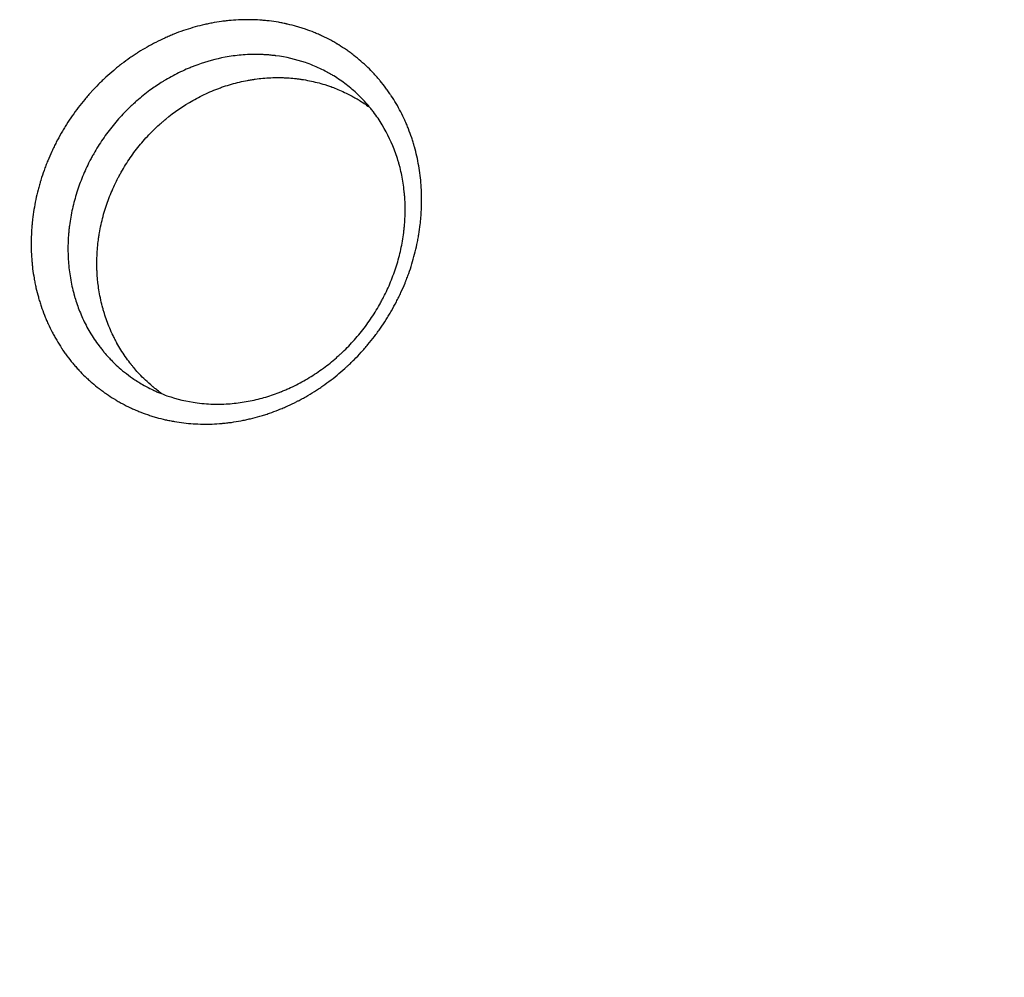
# Model space of a CAD drawing. Units: millimetres. Extents: x -8643 to 7942, y -5694 to 5736.
# Drawn here: x -2302 to -1980, y 154 to 468 of the extents above; entities that cross this region are included whole.
import ezdxf

# ---------------------------------------------------------------- set-up
doc = ezdxf.new("R2010")
doc.units = ezdxf.units.MM
doc.header["$LTSCALE"] = 20
doc.linetypes.add('HIDDEN', pattern=[9.525, 6.35, -3.175])
doc.layers.add('2d', color=230, linetype='Continuous')
doc.layers.add('AS-Free_Space_Hatch', color=31, linetype='HIDDEN')

msp = doc.modelspace()

# ---------------------------------------------------------------- hatches: boundary and pattern name
at = {"layer": 'AS-Free_Space_Hatch', "extrusion": (-1.06058e-16, 6.12323e-17, -1)}
h = msp.add_hatch(dxfattribs=at)
h.set_pattern_fill('ANSI31', color=256, scale=100)
h.set_pattern_definition([(165, (-1642.98, -845.47), (-82.175, -306.681), [])])
h.paths.add_polyline_path([(-77.96, -1864.71, 0.145869), (761.63, -2658.71, 0.051621), (1050.22, -2768.88, -0.191226), (1642.37, -3209.2), (2260.68, -4209.79, 1), (3962.05, -3158.44), (3181.78, -1895.76, 0.106889), (2595.37, -1286.74, 0.074335), (1642.98, -845.47), (1344.42, -328.34, 1), (-387.63, -1328.34)])
h.paths.add_polyline_path([(-6736.8, -2721.06, 0.414214), (-6370.77, -4087.09, 0.414214), (-5004.74, -3721.06), (-4188.82, -2307.84), (-5920.87, -1307.84)])

# ---------------------------------------------------------------- linework, layer by layer
at = {"layer": '2d'}
msp.add_line((-2251.69, 449.93, 1359.48), (-2251.69, 449.93, 1359.48), dxfattribs=at)
for points, knots in [([(-2242.22, 335.66, 1359.48), (-2244.29, 335.69, 1359.48), (-2246.35, 335.83, 1359.48), (-2249.43, 336.19, 1359.48), (-2250.44, 336.34, 1359.48), (-2251.96, 336.6, 1359.48), (-2252.72, 336.74, 1359.48), (-2253.6, 336.92, 1359.48), (-2254.04, 337.02, 1359.48), (-2254.23, 337.06, 1359.48), (-2254.36, 337.08, 1359.48), (-2254.42, 337.1, 1359.48), (-2255.47, 337.34, 1359.48), (-2256.44, 337.59, 1359.48), (-2257.9, 338, 1359.48), (-2258.63, 338.22, 1359.48), (-2259.48, 338.49, 1359.48), (-2259.84, 338.61, 1359.48), (-2260.08, 338.69, 1359.48), (-2260.2, 338.73, 1359.48), (-2261.27, 339.1, 1359.48), (-2262.21, 339.45, 1359.48), (-2263.6, 340.01, 1359.48), (-2264.06, 340.21, 1359.48), (-2264.99, 340.61, 1359.48), (-2265.45, 340.82, 1359.48), (-2266.81, 341.46, 1359.48), (-2267.71, 341.91, 1359.48), (-2269.04, 342.63, 1359.48), (-2269.71, 342.99, 1359.48), (-2270.47, 343.44, 1359.48), (-2270.79, 343.63, 1359.48), (-2271.01, 343.77, 1359.48), (-2271.12, 343.83, 1359.48), (-2272.08, 344.42, 1359.48), (-2272.92, 344.96, 1359.48), (-2274.16, 345.82, 1359.48), (-2274.77, 346.25, 1359.48), (-2275.48, 346.78, 1359.48), (-2275.78, 347, 1359.48), (-2275.98, 347.16, 1359.48), (-2276.08, 347.23, 1359.48), (-2276.96, 347.92, 1359.48), (-2277.73, 348.55, 1359.48), (-2278.87, 349.53, 1359.48), (-2279.24, 349.86, 1359.48), (-2279.98, 350.53, 1359.48), (-2280.35, 350.88, 1359.48), (-2281.43, 351.92, 1359.48), (-2282.13, 352.64, 1359.48), (-2283.16, 353.74, 1359.48), (-2283.66, 354.3, 1359.48), (-2284.16, 354.88, 1359.48), (-2284.49, 355.26, 1359.48), (-2284.65, 355.45, 1359.48), (-2285.46, 356.42, 1359.48), (-2286.08, 357.22, 1359.48), (-2286.99, 358.44, 1359.48), (-2287.44, 359.06, 1359.48), (-2287.95, 359.79, 1359.48), (-2288.2, 360.16, 1359.48), (-2288.31, 360.32, 1359.48), (-2288.38, 360.43, 1359.48), (-2288.41, 360.48, 1359.48), (-2289.01, 361.38, 1359.48), (-2289.54, 362.24, 1359.48), (-2290.32, 363.55, 1359.48), (-2290.69, 364.21, 1359.48), (-2291.06, 364.88, 1359.48), (-2291.3, 365.33, 1359.48), (-2291.42, 365.56, 1359.48), (-2292.01, 366.69, 1359.48), (-2292.46, 367.6, 1359.48), (-2293.09, 369, 1359.48), (-2293.3, 369.47, 1359.48), (-2293.7, 370.42, 1359.48), (-2293.9, 370.9, 1359.48), (-2294.47, 372.34, 1359.48), (-2294.82, 373.32, 1359.48), (-2295.32, 374.81, 1359.48), (-2295.56, 375.55, 1359.48), (-2295.83, 376.43, 1359.48), (-2295.94, 376.81, 1359.48), (-2296.01, 377.06, 1359.48), (-2296.04, 377.19, 1359.48), (-2296.36, 378.32, 1359.48), (-2296.61, 379.33, 1359.48), (-2296.96, 380.87, 1359.48), (-2297.13, 381.64, 1359.48), (-2297.3, 382.55, 1359.48), (-2297.37, 382.94, 1359.48), (-2297.42, 383.2, 1359.48), (-2297.44, 383.33, 1359.48), (-2297.65, 384.49, 1359.48), (-2297.8, 385.54, 1359.48), (-2298, 387.11, 1359.48), (-2298.05, 387.64, 1359.48), (-2298.16, 388.69, 1359.48), (-2298.2, 389.22, 1359.48), (-2298.32, 390.82, 1359.48), (-2298.41, 392.43, 1359.48), (-2298.43, 394.04, 1359.48), (-2298.43, 395.12, 1359.48), (-2298.43, 395.66, 1359.48), (-2298.39, 397.29, 1359.48), (-2298.32, 398.92, 1359.48), (-2298.16, 400.83, 1359.48), (-2298.07, 401.78, 1359.48), (-2298.03, 402.19, 1359.48), (-2298, 402.46, 1359.48), (-2297.98, 402.6, 1359.48), (-2297.71, 404.89, 1359.48), (-2297.36, 407.05, 1359.48), (-2296.68, 410.28, 1359.48), (-2296.3, 411.88, 1359.48), (-2295.8, 413.75, 1359.48), (-2295.53, 414.68, 1359.48), (-2295.41, 415.08, 1359.48), (-2295.33, 415.34, 1359.48), (-2295.29, 415.47, 1359.48), (-2294.92, 416.68, 1359.48), (-2294.39, 418.27, 1359.48), (-2293.71, 420.11, 1359.48), (-2293.41, 420.89, 1359.48), (-2293.2, 421.41, 1359.48), (-2293.1, 421.68, 1359.48), (-2292.57, 422.97, 1359.48), (-2291.9, 424.51, 1359.48), (-2291.18, 426.02, 1359.48), (-2290.69, 427.03, 1359.48), (-2290.44, 427.53, 1359.48), (-2289.67, 429.02, 1359.48), (-2288.87, 430.49, 1359.48), (-2287.87, 432.18, 1359.48), (-2287.44, 432.9, 1359.48), (-2287.14, 433.38, 1359.48), (-2286.99, 433.61, 1359.48), (-2286.24, 434.81, 1359.48), (-2285.61, 435.75, 1359.48), (-2284.33, 437.6, 1359.48), (-2283.66, 438.51, 1359.48), (-2282.29, 440.3, 1359.48), (-2281.24, 441.63, 1359.48), (-2279.95, 443.13, 1359.48), (-2279.3, 443.87, 1359.48), (-2279.02, 444.18, 1359.48), (-2278.83, 444.39, 1359.48), (-2278.73, 444.5, 1359.48), (-2277.88, 445.43, 1359.48), (-2276.72, 446.64, 1359.48), (-2275.53, 447.82, 1359.48), (-2274.72, 448.59, 1359.48), (-2274.32, 448.97, 1359.48), (-2273.08, 450.1, 1359.48), (-2271.82, 451.21, 1359.48), (-2270.31, 452.45, 1359.48), (-2269.66, 452.97, 1359.48), (-2269.22, 453.31, 1359.48), (-2269, 453.48, 1359.48), (-2267.89, 454.33, 1359.48), (-2266.53, 455.32, 1359.48), (-2264.92, 456.42, 1359.48), (-2264.11, 456.96, 1359.48), (-2263.76, 457.18, 1359.48), (-2263.52, 457.33, 1359.48), (-2263.4, 457.41, 1359.48), (-2262.36, 458.07, 1359.48), (-2260.94, 458.92, 1359.48), (-2259.26, 459.85, 1359.48), (-2258.53, 460.24, 1359.48), (-2258.05, 460.49, 1359.48), (-2257.8, 460.62, 1359.48), (-2256.59, 461.24, 1359.48), (-2255.12, 461.95, 1359.48), (-2253.38, 462.71, 1359.48), (-2252.63, 463.03, 1359.48), (-2252.13, 463.24, 1359.48), (-2251.88, 463.34, 1359.48), (-2250.61, 463.84, 1359.48), (-2249.59, 464.22, 1359.48), (-2247.54, 464.93, 1359.48), (-2246.51, 465.26, 1359.48), (-2244.44, 465.86, 1359.48), (-2243.4, 466.14, 1359.48), (-2241.83, 466.51, 1359.48), (-2241.31, 466.63, 1359.48), (-2240.26, 466.86, 1359.48), (-2239.74, 466.96, 1359.48), (-2238.16, 467.26, 1359.48), (-2237.11, 467.43, 1359.48), (-2235.54, 467.65, 1359.48), (-2235.01, 467.71, 1359.48), (-2233.96, 467.83, 1359.48), (-2233.44, 467.88, 1359.48), (-2231.85, 468.02, 1359.48), (-2230.8, 468.09, 1359.48), (-2229.23, 468.14, 1359.48), (-2228.71, 468.15, 1359.48), (-2227.67, 468.17, 1359.48), (-2227.15, 468.16, 1359.48), (-2226.63, 468.16, 1359.48), (-2225.59, 468.14, 1359.48), (-2224.56, 468.1, 1359.48), (-2223.02, 468, 1359.48), (-2222.25, 467.94, 1359.48), (-2221.49, 467.86, 1359.48), (-2220.98, 467.81, 1359.48), (-2220.72, 467.78, 1359.48), (-2219.44, 467.62, 1359.48), (-2218.43, 467.48, 1359.48), (-2216.92, 467.22, 1359.48), (-2216.16, 467.08, 1359.48), (-2215.29, 466.9, 1359.48), (-2214.92, 466.82, 1359.48), (-2214.67, 466.76, 1359.48), (-2214.55, 466.73, 1359.48), (-2213.43, 466.48, 1359.48), (-2212.44, 466.22, 1359.48), (-2210.97, 465.8, 1359.48), (-2210.48, 465.66, 1359.48), (-2209.51, 465.35, 1359.48), (-2209.02, 465.19, 1359.48), (-2207.58, 464.7, 1359.48), (-2206.64, 464.34, 1359.48), (-2205.24, 463.78, 1359.48), (-2204.55, 463.48, 1359.48), (-2203.86, 463.18, 1359.48), (-2203.41, 462.97, 1359.48), (-2203.18, 462.87, 1359.48), (-2202.05, 462.33, 1359.48), (-2201.15, 461.88, 1359.48), (-2199.83, 461.17, 1359.48), (-2199.18, 460.8, 1359.48), (-2198.42, 460.36, 1359.48), (-2198.1, 460.17, 1359.48), (-2197.89, 460.04, 1359.48), (-2197.78, 459.98, 1359.48), (-2196.81, 459.39, 1359.48), (-2195.97, 458.84, 1359.48), (-2194.73, 457.98, 1359.48), (-2194.11, 457.54, 1359.48), (-2193.51, 457.09, 1359.48), (-2193.11, 456.79, 1359.48), (-2192.91, 456.64, 1359.48), (-2191.91, 455.87, 1359.48), (-2191.14, 455.23, 1359.48), (-2189.62, 453.92, 1359.48), (-2188.88, 453.24, 1359.48), (-2187.44, 451.85, 1359.48), (-2186.74, 451.13, 1359.48), (-2185.72, 450.03, 1359.48), (-2185.22, 449.47, 1359.48), (-2184.64, 448.81, 1359.48), (-2184.4, 448.52, 1359.48), (-2184.24, 448.33, 1359.48), (-2184.16, 448.24, 1359.48), (-2183.43, 447.36, 1359.48), (-2182.81, 446.56, 1359.48), (-2181.91, 445.35, 1359.48), (-2181.46, 444.73, 1359.48), (-2180.96, 444.01, 1359.48), (-2180.75, 443.69, 1359.48), (-2180.6, 443.48, 1359.48), (-2180.54, 443.38, 1359.48), (-2179.9, 442.42, 1359.48), (-2179.35, 441.55, 1359.48), (-2178.32, 439.78, 1359.48), (-2177.82, 438.89, 1359.48), (-2176.88, 437.07, 1359.48), (-2176.43, 436.15, 1359.48), (-2175.8, 434.75, 1359.48), (-2175.49, 434.05, 1359.48), (-2175.19, 433.34, 1359.48), (-2175, 432.86, 1359.48), (-2174.9, 432.62, 1359.48), (-2174.43, 431.42, 1359.48), (-2174.08, 430.45, 1359.48), (-2173.59, 428.98, 1359.48), (-2173.35, 428.24, 1359.48), (-2173.09, 427.37, 1359.48), (-2172.98, 426.99, 1359.48), (-2172.91, 426.74, 1359.48), (-2172.87, 426.62, 1359.48), (-2172.27, 424.46, 1359.48), (-2171.81, 422.41, 1359.48), (-2171.08, 418.23, 1359.48), (-2170.82, 416.12, 1359.48), (-2170.59, 412.93, 1359.48), (-2170.54, 411.86, 1359.48), (-2170.5, 410.26, 1359.48), (-2170.49, 409.46, 1359.48), (-2170.49, 408.52, 1359.48), (-2170.49, 408.11, 1359.48), (-2170.5, 407.85, 1359.48), (-2170.5, 407.71, 1359.48), (-2170.53, 406.49, 1359.48), (-2170.58, 405.41, 1359.48), (-2170.69, 403.78, 1359.48), (-2170.76, 402.97, 1359.48), (-2170.84, 402.16, 1359.48), (-2170.89, 401.62, 1359.48), (-2170.92, 401.35, 1359.48), (-2171.08, 399.98, 1359.48), (-2171.23, 398.9, 1359.48), (-2171.5, 397.27, 1359.48), (-2171.64, 396.45, 1359.48), (-2171.8, 395.64, 1359.48), (-2171.91, 395.09, 1359.48), (-2171.97, 394.82, 1359.48), (-2172.25, 393.47, 1359.48), (-2172.5, 392.4, 1359.48), (-2173.06, 390.27, 1359.48), (-2173.36, 389.21, 1359.48), (-2174.01, 387.09, 1359.48), (-2174.36, 386.04, 1359.48), (-2174.92, 384.47, 1359.48), (-2175.21, 383.69, 1359.48), (-2175.56, 382.78, 1359.48), (-2175.72, 382.39, 1359.48), (-2175.82, 382.14, 1359.48), (-2175.87, 382.01, 1359.48), (-2176.35, 380.83, 1359.48), (-2177.03, 379.29, 1359.48), (-2177.87, 377.51, 1359.48), (-2178.25, 376.75, 1359.48), (-2178.5, 376.25, 1359.48), (-2178.63, 375.99, 1359.48), (-2179.27, 374.75, 1359.48), (-2180.08, 373.27, 1359.48), (-2181.08, 371.58, 1359.48), (-2181.52, 370.86, 1359.48), (-2181.81, 370.38, 1359.48), (-2181.96, 370.14, 1359.48), (-2182.71, 368.96, 1359.48), (-2183.64, 367.56, 1359.48), (-2184.78, 365.96, 1359.48), (-2185.28, 365.29, 1359.48), (-2185.62, 364.84, 1359.48), (-2185.78, 364.61, 1359.48), (-2186.64, 363.49, 1359.48), (-2187.7, 362.17, 1359.48), (-2188.79, 360.89, 1359.48), (-2189.54, 360.04, 1359.48), (-2189.91, 359.62, 1359.48), (-2191.05, 358.37, 1359.48), (-2192.22, 357.15, 1359.48), (-2193.63, 355.77, 1359.48), (-2194.34, 355.09, 1359.48), (-2194.65, 354.8, 1359.48), (-2194.86, 354.61, 1359.48), (-2194.96, 354.52, 1359.48), (-2196.71, 352.92, 1359.48), (-2198.41, 351.49, 1359.48), (-2201.06, 349.46, 1359.48), (-2201.96, 348.81, 1359.48), (-2203.32, 347.86, 1359.48), (-2204.01, 347.39, 1359.48), (-2204.7, 346.93, 1359.48), (-2205.16, 346.63, 1359.48), (-2205.39, 346.49, 1359.48), (-2206.57, 345.74, 1359.48), (-2207.52, 345.17, 1359.48), (-2208.96, 344.35, 1359.48), (-2209.69, 343.95, 1359.48), (-2210.54, 343.5, 1359.48), (-2210.91, 343.3, 1359.48), (-2211.16, 343.18, 1359.48), (-2211.28, 343.11, 1359.48), (-2212.38, 342.55, 1359.48), (-2213.36, 342.08, 1359.48), (-2214.85, 341.41, 1359.48), (-2215.59, 341.08, 1359.48), (-2216.35, 340.77, 1359.48), (-2216.85, 340.56, 1359.48), (-2217.1, 340.46, 1359.48), (-2218.36, 339.96, 1359.48), (-2219.37, 339.58, 1359.48), (-2220.89, 339.06, 1359.48), (-2221.4, 338.89, 1359.48), (-2222.42, 338.57, 1359.48), (-2222.94, 338.41, 1359.48), (-2224.49, 337.96, 1359.48), (-2225.53, 337.68, 1359.48), (-2227.09, 337.31, 1359.48), (-2227.87, 337.13, 1359.48), (-2228.66, 336.96, 1359.48), (-2229.18, 336.86, 1359.48), (-2229.44, 336.81, 1359.48), (-2230.75, 336.56, 1359.48), (-2231.79, 336.39, 1359.48), (-2233.36, 336.17, 1359.48), (-2234.15, 336.08, 1359.48), (-2235.07, 335.98, 1359.48), (-2235.47, 335.94, 1359.48), (-2235.73, 335.92, 1359.48), (-2235.86, 335.9, 1359.48), (-2238.07, 335.71, 1359.48), (-2240.15, 335.63, 1359.48), (-2242.22, 335.66, 1359.48)], [0, 0, 0, 0, 0.015625, 0.015625, 0.0234375, 0.0234375, 0.0273438, 0.0292969, 0.0302734, 0.0307617, 0.0307617, 0.03125, 0.03125, 0.0390625, 0.0390625, 0.0429688, 0.0449219, 0.0458984, 0.0458984, 0.046875, 0.046875, 0.0546875, 0.0546875, 0.0585938, 0.0585938, 0.0625, 0.0625, 0.0703125, 0.0703125, 0.0742188, 0.0761719, 0.0771484, 0.0771484, 0.078125, 0.078125, 0.0859375, 0.0859375, 0.0898438, 0.0917969, 0.0927734, 0.0927734, 0.09375, 0.09375, 0.1015625, 0.1015625, 0.1054688, 0.1054688, 0.109375, 0.109375, 0.1171875, 0.1171875, 0.1210938, 0.1230469, 0.1230469, 0.125, 0.125, 0.1328125, 0.1328125, 0.1367188, 0.1386719, 0.1396484, 0.1401367, 0.1401367, 0.140625, 0.140625, 0.1484375, 0.1484375, 0.1523438, 0.1542969, 0.1542969, 0.15625, 0.15625, 0.1640625, 0.1640625, 0.1679688, 0.1679688, 0.171875, 0.171875, 0.1796875, 0.1796875, 0.1835938, 0.1855469, 0.1865234, 0.1865234, 0.1875, 0.1875, 0.1953125, 0.1953125, 0.1992188, 0.2011719, 0.2021484, 0.2021484, 0.203125, 0.203125, 0.2109375, 0.2109375, 0.2148438, 0.2148438, 0.21875, 0.21875, 0.2265625, 0.2304688, 0.2304688, 0.234375, 0.234375, 0.2421875, 0.2460938, 0.2480469, 0.2490234, 0.2490234, 0.25, 0.25, 0.265625, 0.265625, 0.2734375, 0.2773438, 0.2792969, 0.2802734, 0.2802734, 0.28125, 0.28125, 0.2890625, 0.2929688, 0.2949219, 0.2949219, 0.296875, 0.296875, 0.3046875, 0.3085938, 0.3085938, 0.3125, 0.3125, 0.3203125, 0.3242188, 0.3261719, 0.3261719, 0.328125, 0.328125, 0.3359375, 0.3359375, 0.34375, 0.34375, 0.3515625, 0.3554688, 0.3574219, 0.3583984, 0.3583984, 0.359375, 0.359375, 0.3671875, 0.3710938, 0.3710938, 0.375, 0.375, 0.3828125, 0.3867188, 0.3886719, 0.3886719, 0.390625, 0.390625, 0.3984375, 0.4023438, 0.4042969, 0.4052734, 0.4052734, 0.40625, 0.40625, 0.4140625, 0.4179688, 0.4199219, 0.4199219, 0.421875, 0.421875, 0.4296875, 0.4335938, 0.4355469, 0.4355469, 0.4375, 0.4375, 0.4453125, 0.4453125, 0.453125, 0.453125, 0.4609375, 0.4609375, 0.4648438, 0.4648438, 0.46875, 0.46875, 0.4765625, 0.4765625, 0.4804688, 0.4804688, 0.484375, 0.484375, 0.4921875, 0.4921875, 0.4960938, 0.4960938, 0.5, 0.5, 0.5, 0.5078125, 0.5078125, 0.5117187, 0.5136719, 0.5136719, 0.515625, 0.515625, 0.5234375, 0.5234375, 0.5273437, 0.5292969, 0.5302734, 0.5302734, 0.53125, 0.53125, 0.5390625, 0.5390625, 0.5429688, 0.5429688, 0.546875, 0.546875, 0.5546875, 0.5546875, 0.5585938, 0.5605469, 0.5605469, 0.5625, 0.5625, 0.5703125, 0.5703125, 0.5742188, 0.5761719, 0.5771484, 0.5771484, 0.578125, 0.578125, 0.5859375, 0.5859375, 0.5898438, 0.5917969, 0.5917969, 0.59375, 0.59375, 0.6015625, 0.6015625, 0.609375, 0.609375, 0.6171875, 0.6171875, 0.6210938, 0.6230469, 0.6240234, 0.6240234, 0.625, 0.625, 0.6328125, 0.6328125, 0.6367187, 0.6386719, 0.6396484, 0.6396484, 0.640625, 0.640625, 0.6484375, 0.6484375, 0.65625, 0.65625, 0.6640625, 0.6640625, 0.6679687, 0.6699219, 0.6699219, 0.671875, 0.671875, 0.6796875, 0.6796875, 0.6835937, 0.6855469, 0.6865234, 0.6865234, 0.6875, 0.6875, 0.703125, 0.703125, 0.71875, 0.71875, 0.7265625, 0.7265625, 0.7304687, 0.7324219, 0.7333984, 0.7333984, 0.734375, 0.734375, 0.7421875, 0.7421875, 0.7460937, 0.7480469, 0.7480469, 0.75, 0.75, 0.7578125, 0.7578125, 0.7617187, 0.7636719, 0.7636719, 0.765625, 0.765625, 0.7734375, 0.7734375, 0.78125, 0.78125, 0.7890625, 0.7890625, 0.7929687, 0.7949219, 0.7958984, 0.7958984, 0.796875, 0.796875, 0.8046875, 0.8085937, 0.8105469, 0.8105469, 0.8125, 0.8125, 0.8203125, 0.8242187, 0.8261719, 0.8261719, 0.828125, 0.828125, 0.8359375, 0.8398437, 0.8417969, 0.8417969, 0.84375, 0.84375, 0.8515625, 0.8554687, 0.8554687, 0.859375, 0.859375, 0.8671875, 0.8710937, 0.8730469, 0.8740234, 0.8740234, 0.875, 0.875, 0.890625, 0.890625, 0.8984375, 0.8984375, 0.9023437, 0.9042969, 0.9042969, 0.90625, 0.90625, 0.9140625, 0.9140625, 0.9179687, 0.9199219, 0.9208984, 0.9208984, 0.921875, 0.921875, 0.9296875, 0.9296875, 0.9335937, 0.9355469, 0.9355469, 0.9375, 0.9375, 0.9453125, 0.9453125, 0.9492187, 0.9492187, 0.953125, 0.953125, 0.9609375, 0.9609375, 0.9648437, 0.9667969, 0.9667969, 0.96875, 0.96875, 0.9765625, 0.9765625, 0.9804687, 0.9824219, 0.9833984, 0.9833984, 0.984375, 0.984375, 1, 1, 1, 1]), ([(-2224.27, 456.78, 1359.48), (-2225.15, 456.79, 1359.48), (-2226.04, 456.78, 1359.48), (-2227.82, 456.71, 1359.48), (-2228.71, 456.65, 1359.48), (-2231.38, 456.42, 1359.48), (-2233.14, 456.18, 1359.48), (-2237.94, 455.28, 1359.48), (-2240.94, 454.46, 1359.48), (-2243.87, 453.4, 1359.48)], [0.5, 0.5, 0.5, 0.5, 0.50752347, 0.50752347, 0.51504695, 0.51504695, 0.5300939, 0.5300939, 0.55654342, 0.55654342, 0.55654342, 0.55654342]), ([(-2237.99, 342.2, 1359.48), (-2236.15, 342.18, 1359.48), (-2234.34, 342.25, 1359.48), (-2230.78, 342.57, 1359.48), (-2229.02, 342.82, 1359.48), (-2225.55, 343.47, 1359.48), (-2223.84, 343.88, 1359.48), (-2220.47, 344.84, 1359.48), (-2218.81, 345.4, 1359.48), (-2217, 346.1, 1359.48), (-2216.8, 346.18, 1359.48), (-2216.55, 346.28, 1359.48), (-2216.51, 346.29, 1359.48), (-2216.4, 346.34, 1359.48), (-2216.23, 346.4, 1359.48), (-2215.64, 346.65, 1359.48), (-2214.25, 347.24, 1359.48), (-2212.99, 347.82, 1359.48), (-2210.5, 349.05, 1359.48), (-2208.88, 349.94, 1359.48), (-2205.73, 351.86, 1359.48), (-2204.19, 352.9, 1359.48), (-2201.95, 354.54, 1359.48), (-2201.22, 355.1, 1359.48), (-2199.79, 356.25, 1359.48), (-2198.74, 357.13, 1359.48), (-2197.73, 358.03, 1359.48), (-2197.31, 358.42, 1359.48), (-2197.23, 358.49, 1359.48), (-2197.06, 358.65, 1359.48), (-2196.8, 358.89, 1359.48), (-2195.87, 359.76, 1359.48), (-2195.04, 360.58, 1359.48), (-2193.09, 362.6, 1359.48), (-2191.85, 364, 1359.48), (-2189.47, 366.92, 1359.48), (-2188.33, 368.44, 1359.48), (-2186.19, 371.57, 1359.48), (-2185.2, 373.16, 1359.48), (-2184.04, 375.2, 1359.48), (-2183.82, 375.61, 1359.48), (-2183.37, 376.44, 1359.48), (-2183.15, 376.85, 1359.48), (-2182.53, 378.07, 1359.48), (-2182.13, 378.9, 1359.48), (-2181.36, 380.57, 1359.48), (-2180.99, 381.41, 1359.48), (-2180.29, 383.12, 1359.48), (-2179.95, 383.99, 1359.48), (-2179.32, 385.75, 1359.48), (-2179.02, 386.63, 1359.48), (-2178.46, 388.41, 1359.48), (-2178.21, 389.31, 1359.48), (-2177.49, 392.01, 1359.48), (-2177.09, 393.82, 1359.48), (-2176.62, 396.57, 1359.48), (-2176.46, 397.6, 1359.48), (-2176.33, 398.64, 1359.48), (-2176.31, 398.81, 1359.48), (-2176.31, 398.87, 1359.48), (-2176.29, 398.98, 1359.48), (-2176.26, 399.25, 1359.48), (-2176.19, 399.94, 1359.48), (-2176.04, 401.46, 1359.48), (-2175.96, 402.78, 1359.48), (-2175.9, 404.58, 1359.48), (-2175.88, 405.49, 1359.48), (-2175.9, 407.32, 1359.48), (-2175.92, 408.24, 1359.48), (-2175.99, 409.4, 1359.48), (-2176, 409.63, 1359.48), (-2176.04, 410.1, 1359.48), (-2176.05, 410.33, 1359.48), (-2176.11, 411.01, 1359.48), (-2176.15, 411.47, 1359.48), (-2176.39, 413.72, 1359.48), (-2176.66, 415.48, 1359.48), (-2177.18, 418.04, 1359.48), (-2177.37, 418.88, 1359.48), (-2177.63, 419.92, 1359.48), (-2177.68, 420.13, 1359.48), (-2177.77, 420.44, 1359.48), (-2177.79, 420.54, 1359.48), (-2177.85, 420.74, 1359.48), (-2177.88, 420.85, 1359.48), (-2178.02, 421.35, 1359.48), (-2178.13, 421.74, 1359.48), (-2178.74, 423.73, 1359.48), (-2179.3, 425.32, 1359.48), (-2181.23, 429.98, 1359.48), (-2182.82, 432.98, 1359.48), (-2185.25, 436.57, 1359.48), (-2185.76, 437.28, 1359.48), (-2186.56, 438.33, 1359.48), (-2186.83, 438.68, 1359.48), (-2187.25, 439.2, 1359.48), (-2187.39, 439.37, 1359.48), (-2187.6, 439.62, 1359.48), (-2187.67, 439.7, 1359.48), (-2187.81, 439.86, 1359.48), (-2187.87, 439.94, 1359.48), (-2189.03, 441.31, 1359.48), (-2190.19, 442.53, 1359.48), (-2192.6, 444.82, 1359.48), (-2193.86, 445.9, 1359.48), (-2196.49, 447.92, 1359.48), (-2197.86, 448.86, 1359.48), (-2199.65, 449.95, 1359.48), (-2200.19, 450.27, 1359.48), (-2200.83, 450.63, 1359.48), (-2201.11, 450.78, 1359.48), (-2201.24, 450.86, 1359.48), (-2201.29, 450.88, 1359.48), (-2201.39, 450.94, 1359.48), (-2201.44, 450.96, 1359.48), (-2202.26, 451.41, 1359.48), (-2203.04, 451.8, 1359.48), (-2205.39, 452.9, 1359.48), (-2206.98, 453.54, 1359.48), (-2211.75, 455.18, 1359.48), (-2214.98, 455.93, 1359.48), (-2218.23, 456.35, 1359.48)], [0, 0, 0, 0, 0.0150697, 0.0150697, 0.0301395, 0.0301395, 0.0452092, 0.0452092, 0.0602789, 0.0602789, 0.0621627, 0.0621627, 0.0626336, 0.0626336, 0.0631045, 0.0640464, 0.0678138, 0.0753487, 0.0753487, 0.0904184, 0.0904184, 0.1054882, 0.1054882, 0.113023, 0.113023, 0.1205579, 0.1243253, 0.1243253, 0.1252672, 0.1252672, 0.1262091, 0.1280928, 0.1356276, 0.1356276, 0.1506974, 0.1506974, 0.1657671, 0.1657671, 0.1808368, 0.1808368, 0.1846043, 0.1846043, 0.1883717, 0.1883717, 0.1959066, 0.1959066, 0.2034415, 0.2034415, 0.2109763, 0.2109763, 0.2185112, 0.2185112, 0.2260461, 0.2260461, 0.2411158, 0.2411158, 0.2486507, 0.2495925, 0.2495925, 0.2500635, 0.2500635, 0.2505344, 0.2524181, 0.2561855, 0.2637204, 0.2637204, 0.2712553, 0.2712553, 0.2787901, 0.2787901, 0.2806739, 0.2806739, 0.2825576, 0.2825576, 0.286325, 0.286325, 0.3013947, 0.3013947, 0.3089296, 0.3089296, 0.3108133, 0.3108133, 0.3117552, 0.3117552, 0.3126971, 0.3126971, 0.3164645, 0.3164645, 0.3315342, 0.3315342, 0.3616737, 0.3616737, 0.3692086, 0.3692086, 0.372976, 0.372976, 0.3748597, 0.3748597, 0.3758016, 0.3758016, 0.3767434, 0.3767434, 0.3918132, 0.3918132, 0.4068829, 0.4068829, 0.4219526, 0.4219526, 0.4257201, 0.4276038, 0.4285457, 0.4285457, 0.4290166, 0.4290166, 0.4294875, 0.4294875, 0.4370224, 0.4370224, 0.4520921, 0.4520921, 0.4822316, 0.4822316, 0.4822316, 0.4822316]), ([(-2218.23, 456.35, 1359.48), (-2218.24, 456.35, 1359.48), (-2218.26, 456.36, 1359.48), (-2218.29, 456.36, 1359.48), (-2218.34, 456.37, 1359.48), (-2218.46, 456.38, 1359.48), (-2218.69, 456.41, 1359.48), (-2219.15, 456.46, 1359.48), (-2220.06, 456.56, 1359.48), (-2221.34, 456.67, 1359.48), (-2222.33, 456.72, 1359.48), (-2223.06, 456.75, 1359.48), (-2223.43, 456.76, 1359.48), (-2223.85, 456.77, 1359.48), (-2224.06, 456.78, 1359.48), (-2224.16, 456.78, 1359.48), (-2224.21, 456.78, 1359.48), (-2224.24, 456.78, 1359.48), (-2224.25, 456.78, 1359.48), (-2224.27, 456.78, 1359.48)], [0.4822316, 0.4822316, 0.4822316, 0.4822316, 0.48237041, 0.48237041, 0.48250923, 0.48278686, 0.48334212, 0.48445265, 0.4866737, 0.4911158, 0.4955579, 0.4955579, 0.49777895, 0.49888947, 0.49944474, 0.49972237, 0.49986118, 0.49986118, 0.5, 0.5, 0.5, 0.5]), ([(-2243.87, 453.4, 1359.48), (-2244.28, 453.25, 1359.48), (-2244.68, 453.1, 1359.48), (-2245.29, 452.87, 1359.48), (-2245.5, 452.78, 1359.48), (-2245.91, 452.62, 1359.48), (-2246.12, 452.53, 1359.48), (-2246.76, 452.27, 1359.48), (-2247.18, 452.09, 1359.48), (-2248.45, 451.54, 1359.48), (-2249.28, 451.15, 1359.48), (-2251.75, 449.93, 1359.48), (-2253.36, 449.04, 1359.48), (-2255.22, 447.91, 1359.48), (-2255.51, 447.73, 1359.48), (-2255.8, 447.55, 1359.48)], [0.55654342, 0.55654342, 0.55654342, 0.55654342, 0.5601878, 0.5601878, 0.56206867, 0.56206867, 0.56394954, 0.56394954, 0.56771127, 0.56771127, 0.57523475, 0.57523475, 0.5902817, 0.5902817, 0.59310742, 0.59310742, 0.59310742, 0.59310742]), ([(-2276.55, 381.99, 1359.48), (-2276.56, 382.08, 1359.48), (-2276.57, 382.17, 1359.48), (-2276.67, 383.12, 1359.48), (-2276.74, 383.97, 1359.48), (-2276.8, 384.85, 1359.48), (-2276.8, 384.9, 1359.48), (-2276.8, 385.01, 1359.48), (-2276.81, 385.06, 1359.48), (-2276.82, 385.23, 1359.48), (-2276.84, 385.57, 1359.48), (-2276.87, 386.35, 1359.48), (-2276.89, 387.02, 1359.48), (-2276.92, 389.26, 1359.48), (-2276.87, 391.05, 1359.48), (-2276.66, 393.75, 1359.48), (-2276.57, 394.65, 1359.48), (-2276.43, 395.77, 1359.48), (-2276.4, 396, 1359.48), (-2276.34, 396.46, 1359.48), (-2276.24, 397.14, 1359.48), (-2276.13, 397.83, 1359.48), (-2275.74, 400.12, 1359.48), (-2275.34, 401.94, 1359.48), (-2274.37, 405.52, 1359.48), (-2273.82, 407.26, 1359.48), (-2272.56, 410.68, 1359.48), (-2271.86, 412.35, 1359.48), (-2270.71, 414.81, 1359.48), (-2270.3, 415.62, 1359.48), (-2269.67, 416.82, 1359.48), (-2269.46, 417.21, 1359.48), (-2269.01, 418.02, 1359.48), (-2268.33, 419.23, 1359.48), (-2267.6, 420.42, 1359.48), (-2266.59, 421.98, 1359.48), (-2266.08, 422.75, 1359.48), (-2264.48, 425.01, 1359.48), (-2263.35, 426.46, 1359.48), (-2260.98, 429.26, 1359.48), (-2259.73, 430.61, 1359.48), (-2257.76, 432.56, 1359.48), (-2257.09, 433.19, 1359.48), (-2256.05, 434.13, 1359.48), (-2255.71, 434.43, 1359.48), (-2255.27, 434.81, 1359.48), (-2255.18, 434.89, 1359.48), (-2255.01, 435.03, 1359.48), (-2254.75, 435.25, 1359.48), (-2254.49, 435.47, 1359.48), (-2251.55, 437.9, 1359.48), (-2248.58, 439.95, 1359.48), (-2243.83, 442.63, 1359.48), (-2242.2, 443.46, 1359.48), (-2239.68, 444.59, 1359.48), (-2238.82, 444.95, 1359.48), (-2237.53, 445.46, 1359.48), (-2237.1, 445.62, 1359.48), (-2236.45, 445.86, 1359.48), (-2236.23, 445.93, 1359.48), (-2235.79, 446.09, 1359.48), (-2235.58, 446.16, 1359.48), (-2233.66, 446.81, 1359.48), (-2231.93, 447.31, 1359.48), (-2229.33, 447.92, 1359.48), (-2228.03, 448.2, 1359.48), (-2226.72, 448.43, 1359.48), (-2226.07, 448.53, 1359.48), (-2225.85, 448.57, 1359.48), (-2225.52, 448.62, 1359.48), (-2225.41, 448.63, 1359.48), (-2225.27, 448.65, 1359.48), (-2225.24, 448.66, 1359.48), (-2225.19, 448.66, 1359.48), (-2225.12, 448.67, 1359.48), (-2224.24, 448.8, 1359.48), (-2223.36, 448.9, 1359.48), (-2221.68, 449.05, 1359.48), (-2220.81, 449.11, 1359.48), (-2219.06, 449.19, 1359.48), (-2218.17, 449.21, 1359.48), (-2216.81, 449.2, 1359.48), (-2216.12, 449.19, 1359.48), (-2215.31, 449.15, 1359.48), (-2214.91, 449.14, 1359.48), (-2214.7, 449.12, 1359.48), (-2214.62, 449.12, 1359.48), (-2214.56, 449.12, 1359.48), (-2214.53, 449.11, 1359.48), (-2214.5, 449.11, 1359.48)], [0.2097425, 0.2097425, 0.2097425, 0.2097425, 0.2105457, 0.2105457, 0.2181629, 0.2181629, 0.218639, 0.218639, 0.2191151, 0.2191151, 0.2200672, 0.2219715, 0.2257802, 0.2257802, 0.2410146, 0.2410146, 0.2486318, 0.2486318, 0.2505361, 0.2505361, 0.2524404, 0.256249, 0.256249, 0.2714835, 0.2714835, 0.2867179, 0.2867179, 0.3019523, 0.3019523, 0.3095696, 0.3095696, 0.3133782, 0.3133782, 0.3171868, 0.324804, 0.324804, 0.3324212, 0.3324212, 0.3476556, 0.3476556, 0.3628901, 0.3628901, 0.3705073, 0.3705073, 0.3743159, 0.3743159, 0.3752681, 0.3752681, 0.3762202, 0.3781245, 0.3781245, 0.4085934, 0.4085934, 0.4238278, 0.4238278, 0.431445, 0.431445, 0.4352536, 0.4352536, 0.437158, 0.437158, 0.4390623, 0.4390623, 0.4542967, 0.4542967, 0.4619139, 0.4657225, 0.4657225, 0.4676268, 0.4676268, 0.468579, 0.468579, 0.468817, 0.468817, 0.4690551, 0.4695311, 0.4771483, 0.4771483, 0.4847656, 0.4847656, 0.4923828, 0.4923828, 0.4961914, 0.4980957, 0.4990478, 0.4995239, 0.499762, 0.499762, 0.5, 0.5, 0.5, 0.5]), ([(-2214.5, 449.11, 1359.48), (-2213.71, 449.07, 1359.48), (-2212.53, 448.97, 1359.48), (-2211.17, 448.81, 1359.48), (-2210.58, 448.73, 1359.48), (-2210.19, 448.68, 1359.48), (-2210, 448.65, 1359.48), (-2209.8, 448.62, 1359.48)], [0.5, 0.5, 0.5, 0.5, 0.50690055, 0.51035082, 0.51207596, 0.51207596, 0.5138011, 0.5138011, 0.5138011, 0.5138011]), ([(-2209.8, 448.62, 1359.48), (-2208.08, 448.36, 1359.48), (-2206.39, 448.02, 1359.48), (-2203.89, 447.38, 1359.48), (-2202.64, 447.03, 1359.48), (-2201.21, 446.56, 1359.48), (-2200.5, 446.32, 1359.48), (-2200.15, 446.19, 1359.48), (-2199.97, 446.13, 1359.48), (-2199.88, 446.09, 1359.48), (-2199.84, 446.08, 1359.48), (-2199.82, 446.07, 1359.48), (-2199.81, 446.07, 1359.48), (-2199.8, 446.06, 1359.48), (-2198.64, 445.64, 1359.48), (-2197.29, 445.09, 1359.48), (-2194.98, 444, 1359.48), (-2194.16, 443.59, 1359.48), (-2192.87, 442.89, 1359.48), (-2192.44, 442.64, 1359.48), (-2191.77, 442.25, 1359.48), (-2191.54, 442.12, 1359.48), (-2191.2, 441.91, 1359.48), (-2191.03, 441.81, 1359.48), (-2190.83, 441.69, 1359.48), (-2190.73, 441.62, 1359.48), (-2190.69, 441.6, 1359.48), (-2190.66, 441.58, 1359.48), (-2190.64, 441.57, 1359.48), (-2189.45, 440.82, 1359.48), (-2188.36, 440.07, 1359.48), (-2187.35, 439.32, 1359.48)], [0.5138011, 0.5138011, 0.5138011, 0.5138011, 0.52899481, 0.52899481, 0.53659167, 0.5403901, 0.54228931, 0.54323892, 0.54371373, 0.54395113, 0.54406983, 0.54412918, 0.54412918, 0.54418853, 0.54418853, 0.55938224, 0.55938224, 0.5669791, 0.5669791, 0.57077753, 0.57077753, 0.57267675, 0.57267675, 0.57362635, 0.57410116, 0.57433856, 0.57445726, 0.57445726, 0.57457596, 0.57457596, 0.58340152, 0.58340152, 0.58340152, 0.58340152]), ([(-2255.8, 447.55, 1359.48), (-2257.06, 446.76, 1359.48), (-2258.29, 445.92, 1359.48), (-2260.98, 443.95, 1359.48), (-2262.42, 442.79, 1359.48), (-2264.17, 441.26, 1359.48), (-2264.52, 440.95, 1359.48), (-2265.2, 440.32, 1359.48), (-2265.55, 440, 1359.48), (-2266.57, 439.04, 1359.48), (-2267.23, 438.38, 1359.48), (-2269.17, 436.37, 1359.48), (-2270.41, 434.97, 1359.48), (-2272.77, 432.09, 1359.48), (-2273.89, 430.59, 1359.48), (-2275.48, 428.27, 1359.48), (-2275.99, 427.48, 1359.48), (-2276.99, 425.88, 1359.48), (-2277.72, 424.66, 1359.48), (-2278.4, 423.43, 1359.48), (-2278.74, 422.81, 1359.48), (-2278.85, 422.6, 1359.48), (-2279.01, 422.29, 1359.48), (-2279.07, 422.19, 1359.48), (-2279.17, 421.98, 1359.48), (-2279.23, 421.88, 1359.48), (-2279.7, 420.96, 1359.48), (-2280.1, 420.14, 1359.48), (-2281.25, 417.65, 1359.48), (-2281.95, 415.96, 1359.48), (-2282.89, 413.36, 1359.48), (-2283.19, 412.49, 1359.48), (-2283.74, 410.73, 1359.48), (-2284, 409.83, 1359.48), (-2284.49, 408.03, 1359.48), (-2284.71, 407.13, 1359.48), (-2285.11, 405.3, 1359.48), (-2285.48, 403.48, 1359.48), (-2285.77, 401.53, 1359.48), (-2285.91, 400.44, 1359.48), (-2285.94, 400.24, 1359.48), (-2285.95, 400.15, 1359.48), (-2285.95, 400.1, 1359.48), (-2285.96, 400.07, 1359.48), (-2285.98, 399.83, 1359.48), (-2286.06, 399.19, 1359.48), (-2286.12, 398.55, 1359.48), (-2286.3, 396.41, 1359.48), (-2286.38, 394.67, 1359.48), (-2286.37, 392.04, 1359.48), (-2286.35, 391.15, 1359.48), (-2286.26, 389.37, 1359.48), (-2286.2, 388.48, 1359.48), (-2286.03, 386.68, 1359.48), (-2285.92, 385.78, 1359.48), (-2285.66, 383.99, 1359.48), (-2285.51, 383.1, 1359.48), (-2285.17, 381.33, 1359.48), (-2284.88, 379.99, 1359.48), (-2284.52, 378.64, 1359.48), (-2284.39, 378.17, 1359.48), (-2284.38, 378.12, 1359.48), (-2284.37, 378.1, 1359.48), (-2284.35, 378.03, 1359.48), (-2284.32, 377.89, 1359.48), (-2284.23, 377.58, 1359.48), (-2284.15, 377.3, 1359.48), (-2283.65, 375.65, 1359.48), (-2283.14, 374.16, 1359.48), (-2281.93, 371.12, 1359.48), (-2281.23, 369.58, 1359.48), (-2279.64, 366.52, 1359.48), (-2278.75, 365.01, 1359.48), (-2277.25, 362.76, 1359.48), (-2276.73, 362.01, 1359.48), (-2275.9, 360.9, 1359.48), (-2275.47, 360.35, 1359.48), (-2274.99, 359.76, 1359.48), (-2274.79, 359.51, 1359.48), (-2274.73, 359.44, 1359.48), (-2274.71, 359.42, 1359.48), (-2274.71, 359.42, 1359.48), (-2274.71, 359.42, 1359.48), (-2274.71, 359.42, 1359.48), (-2274.71, 359.41, 1359.48), (-2274.71, 359.41, 1359.48), (-2274.69, 359.4, 1359.48), (-2274.68, 359.38, 1359.48), (-2274.45, 359.11, 1359.48), (-2274.03, 358.6, 1359.48), (-2273.02, 357.49, 1359.48), (-2272.62, 357.06, 1359.48), (-2271.69, 356.1, 1359.48), (-2271.15, 355.57, 1359.48), (-2269.92, 354.42, 1359.48), (-2269.23, 353.81, 1359.48), (-2267.69, 352.53, 1359.48), (-2266.84, 351.87, 1359.48), (-2264.95, 350.51, 1359.48), (-2263.92, 349.82, 1359.48), (-2261.64, 348.45, 1359.48), (-2260.4, 347.77, 1359.48), (-2258.88, 347.02, 1359.48), (-2258.68, 346.93, 1359.48), (-2258.48, 346.83, 1359.48), (-2258.44, 346.82, 1359.48), (-2258.43, 346.81, 1359.48), (-2258.42, 346.81, 1359.48), (-2258.42, 346.81, 1359.48), (-2258.39, 346.79, 1359.48), (-2258.31, 346.76, 1359.48), (-2258.03, 346.63, 1359.48), (-2257.38, 346.33, 1359.48), (-2256.78, 346.07, 1359.48), (-2255.56, 345.57, 1359.48), (-2254.74, 345.26, 1359.48), (-2250.66, 343.83, 1359.48), (-2247.37, 343.07, 1359.48), (-2244.07, 342.63, 1359.48)], [0.5931074, 0.5931074, 0.5931074, 0.5931074, 0.6053286, 0.6053286, 0.6203756, 0.6203756, 0.6241373, 0.6241373, 0.6278991, 0.6278991, 0.6354225, 0.6354225, 0.6504695, 0.6504695, 0.6655164, 0.6655164, 0.6730399, 0.6730399, 0.6805634, 0.6843251, 0.6843251, 0.686206, 0.686206, 0.6871464, 0.6871464, 0.6880869, 0.6880869, 0.6956103, 0.6956103, 0.7106573, 0.7106573, 0.7181808, 0.7181808, 0.7257042, 0.7257042, 0.7332277, 0.7332277, 0.7407512, 0.7482747, 0.7492151, 0.7496853, 0.7499204, 0.7499204, 0.7501555, 0.7501555, 0.7520364, 0.7557981, 0.7557981, 0.7708451, 0.7708451, 0.7783686, 0.7783686, 0.785892, 0.785892, 0.7934155, 0.7934155, 0.800939, 0.800939, 0.8084625, 0.8122242, 0.8124593, 0.8124593, 0.8126944, 0.8126944, 0.8131646, 0.8141051, 0.8159859, 0.8159859, 0.8310329, 0.8310329, 0.8460798, 0.8460798, 0.8611268, 0.8611268, 0.8686503, 0.8686503, 0.872412, 0.8742929, 0.8747631, 0.8749982, 0.8749982, 0.8750129, 0.8750129, 0.8750276, 0.875057, 0.8751158, 0.8752333, 0.8761737, 0.8761737, 0.8912207, 0.8912207, 0.8987442, 0.8987442, 0.9062676, 0.9062676, 0.9137911, 0.9137911, 0.9213146, 0.9213146, 0.9288381, 0.9288381, 0.9363615, 0.9363615, 0.937302, 0.9374195, 0.9374783, 0.9374783, 0.9375077, 0.9375077, 0.9375371, 0.9377722, 0.9382424, 0.9401233, 0.943885, 0.943885, 0.9514085, 0.9514085, 0.9815024, 0.9815024, 0.9815024, 0.9815024]), ([(-2255.45, 345.53, 1359.48), (-2256.04, 345.95, 1359.48), (-2256.62, 346.38, 1359.48), (-2257.49, 347.05, 1359.48), (-2257.8, 347.3, 1359.48), (-2258.18, 347.61, 1359.48), (-2258.27, 347.69, 1359.48), (-2258.37, 347.77, 1359.48), (-2258.4, 347.79, 1359.48), (-2258.41, 347.8, 1359.48), (-2258.41, 347.8, 1359.48), (-2258.43, 347.82, 1359.48), (-2258.5, 347.88, 1359.48), (-2258.78, 348.11, 1359.48), (-2259.05, 348.34, 1359.48), (-2260.08, 349.23, 1359.48), (-2260.83, 349.93, 1359.48), (-2262.88, 351.93, 1359.48), (-2263.95, 353.14, 1359.48), (-2265.03, 354.42, 1359.48), (-2265.23, 354.67, 1359.48), (-2265.51, 355.02, 1359.48), (-2265.61, 355.14, 1359.48), (-2265.7, 355.25, 1359.48), (-2265.71, 355.27, 1359.48), (-2265.72, 355.28, 1359.48), (-2265.75, 355.31, 1359.48), (-2265.8, 355.37, 1359.48), (-2265.91, 355.52, 1359.48), (-2266.54, 356.33, 1359.48), (-2267.11, 357.11, 1359.48), (-2268.58, 359.23, 1359.48), (-2269.48, 360.7, 1359.48), (-2270.35, 362.27, 1359.48), (-2270.37, 362.32, 1359.48), (-2270.43, 362.42, 1359.48), (-2270.51, 362.57, 1359.48), (-2270.6, 362.72, 1359.48), (-2270.76, 363.03, 1359.48), (-2270.87, 363.24, 1359.48), (-2271.18, 363.85, 1359.48), (-2271.39, 364.26, 1359.48), (-2271.98, 365.5, 1359.48), (-2272.35, 366.32, 1359.48), (-2273.38, 368.76, 1359.48), (-2273.96, 370.36, 1359.48), (-2274.57, 372.33, 1359.48), (-2274.74, 372.92, 1359.48), (-2274.93, 373.61, 1359.48), (-2275.03, 373.95, 1359.48), (-2275.07, 374.11, 1359.48), (-2275.09, 374.19, 1359.48), (-2275.1, 374.24, 1359.48), (-2275.11, 374.27, 1359.48), (-2275.35, 375.2, 1359.48), (-2275.56, 376.1, 1359.48), (-2275.93, 377.89, 1359.48), (-2276.09, 378.77, 1359.48), (-2276.35, 380.44, 1359.48), (-2276.46, 381.22, 1359.48), (-2276.55, 381.99, 1359.48)], [0.082006, 0.082006, 0.082006, 0.082006, 0.0886702, 0.0886702, 0.0924788, 0.0924788, 0.093431, 0.093669, 0.0937285, 0.0937285, 0.0937881, 0.0937881, 0.0939071, 0.0943831, 0.0962875, 0.0962875, 0.1039047, 0.1039047, 0.1191391, 0.1191391, 0.1229477, 0.1229477, 0.124852, 0.124971, 0.124971, 0.1250901, 0.1250901, 0.1253281, 0.1258042, 0.1267563, 0.1343735, 0.1343735, 0.149608, 0.149608, 0.1500841, 0.1500841, 0.1505601, 0.1515123, 0.1515123, 0.1534166, 0.1534166, 0.1572252, 0.1572252, 0.1648424, 0.1648424, 0.1800768, 0.1800768, 0.1838855, 0.1857898, 0.1867419, 0.187218, 0.187456, 0.187456, 0.1876941, 0.1876941, 0.1953113, 0.1953113, 0.2029285, 0.2029285, 0.2097425, 0.2097425, 0.2097425, 0.2097425]), ([(-2244.07, 342.63, 1359.48), (-2243.06, 342.5, 1359.48), (-2242.04, 342.4, 1359.48), (-2240.02, 342.25, 1359.48), (-2239, 342.21, 1359.48), (-2237.99, 342.2, 1359.48)], [0.9815024, 0.9815024, 0.9815024, 0.9815024, 0.9907512, 0.9907512, 1, 1, 1, 1])]:
    msp.add_open_spline(points, degree=3, knots=knots, dxfattribs=at)

doc.saveas('drawing.dxf')
